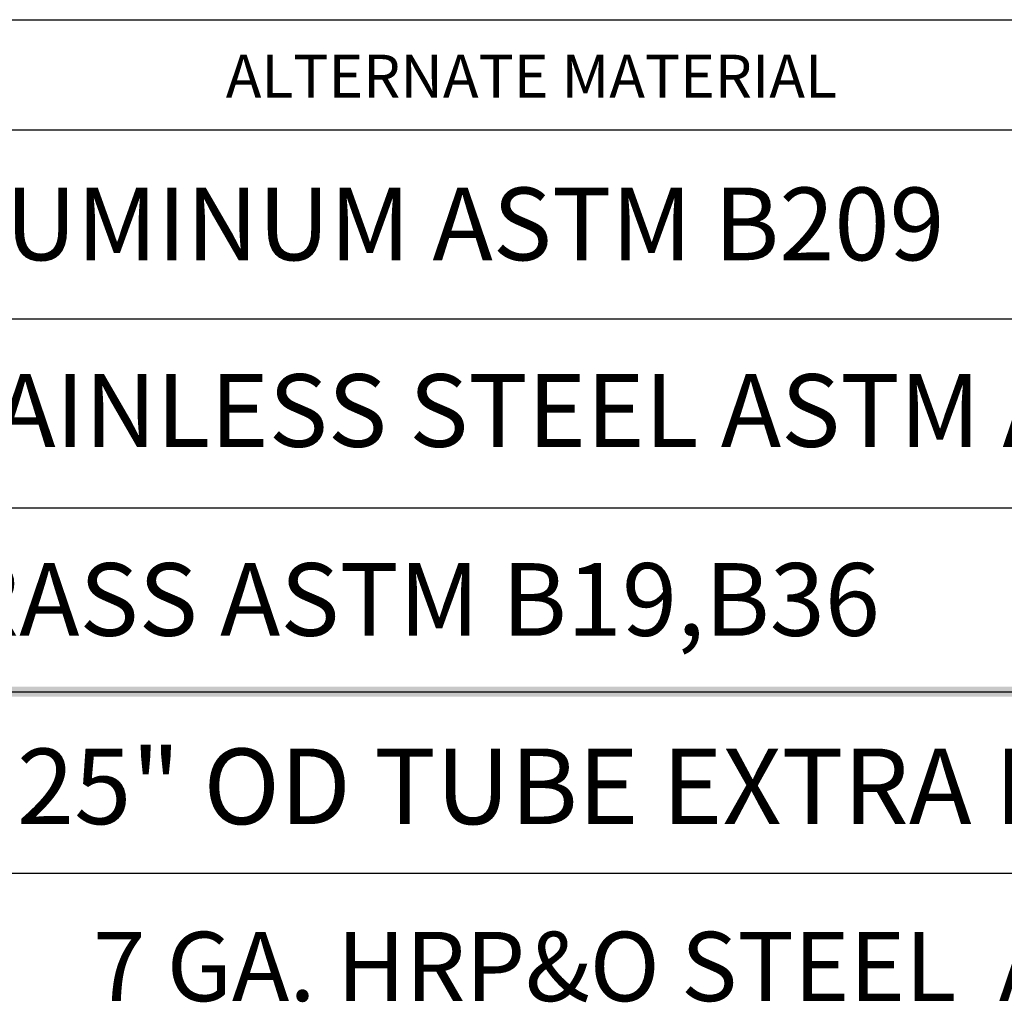
# Model space of a CAD drawing. Extents: x 0.9 to 9.2, y 0.1 to 10.9.
# Drawn here: x 4.7 to 6, y 1.4 to 2.7 of the extents above; entities that cross this region are included whole.
import ezdxf

# ---------------------------------------------------------------- set-up
doc = ezdxf.new("R2010")
doc.units = 0
doc.header["$LTSCALE"] = 0.3
doc.header["$MEASUREMENT"] = 0
doc.layers.get('0').update_dxf_attribs({"linetype": 'CONTINUOUS'})
doc.layers.add('DIM', color=1, linetype='CONTINUOUS')
doc.styles.add('BAVWM$0$STANDARD', font='txt')
doc.styles.add('SMP', font='simplex')

# ---------------------------------------------------------------- blocks, each defined once
blk = doc.blocks.new('BAVWM')
for p, q in [((4.2136, 3.0352), (9.3938, 3.0352)), ((4.2136, 2.8894), (9.3938, 2.8894)), ((4.2136, 2.6394), (9.3938, 2.6394)), ((4.2136, 2.3894), (9.3938, 2.3894)), ((3.9371, 2.1461), (9.383, 2.1461)), ((3.9371, 1.9061), (9.383, 1.9061))]:
    blk.add_line(p, q)
blk.add_trace([(3.9303, 2.1529), (3.9438, 2.1394), (9.383, 2.1529), (9.383, 2.1394)])
at = {"style": 'BAVWM$0$STANDARD'}
blk.add_text('ALTERNATE MATERIAL', height=0.056955, dxfattribs=at).set_placement((5.4566, 2.9319))

msp = doc.modelspace()

# ---------------------------------------------------------------- block references
at = {"color": 7}
msp.add_blockref('BAVWM', (-0.4728, -0.3661), dxfattribs=at)

# ---------------------------------------------------------------- texts
at = {"layer": 'DIM', "color": 7, "style": 'SMP'}
for s, height, p in [('.190 (3003) ALUMINUM ASTM B209', 0.096204, (3.8471, 2.3508)), ('7 GA. (304) STAINLESS STEEL ASTM A240', 0.096204, (3.8471, 2.1039)), ('.1875 (260) BRASS ASTM B19,B36', 0.096204, (3.8471, 1.8539)), ('1.25" OD TUBE EXTRA HEAVY FLANGE', 0.1, (4.594, 1.6047)), ('7 GA. HRP&O STEEL  ASTM A-569', 0.091632, (4.8084, 1.3706))]:
    msp.add_text(s, height=height, dxfattribs=at).set_placement(p)

doc.saveas('drawing.dxf')
